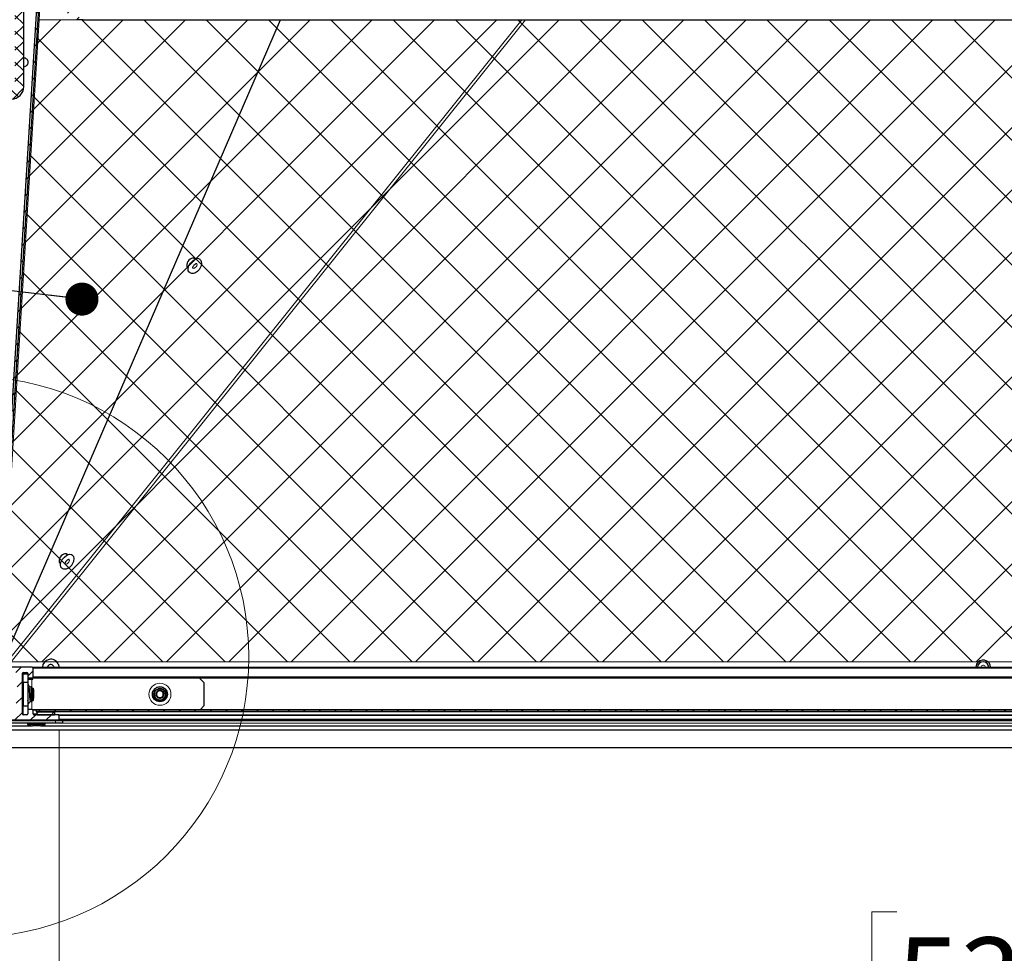
# Model space of a CAD drawing. Units: inches. Extents: x 2 to 154, y 1 to 99.
# Drawn here: x 54 to 65, y 9 to 20 of the extents above; entities that cross this region are included whole.
import ezdxf

# ---------------------------------------------------------------- set-up
doc = ezdxf.new("R2010")
doc.units = ezdxf.units.IN
doc.header["$MEASUREMENT"] = 0
doc.linetypes.add('SLD-Solid', pattern=[0])
doc.styles.add('SLDTEXTSTYLE0', font='GOTHIC.TTF', dxfattribs={"width": 0.913})
doc.styles.get("Standard").update_dxf_attribs({"font": 'GOTHIC.TTF'})
doc.dimstyles.new('SLDDIMSTYLE1', dxfattribs={"dimtxt": 0.9375, "dimasz": 1, "dimexe": 0, "dimexo": 0.0625, "dimgap": 0.234375, "dimtad": 0, "dimtih": 1, "dimtoh": 1, "dimdec": 1, "dimrnd": 1e-09, "dimzin": 12, "dimdsep": 46, "dimlunit": 5, "dimtxsty": 'SLDTEXTSTYLE0', "dimsah": 1, "dimcen": 0.09, "dimadec": 0, "dimazin": 3, "dimtfac": 1, "dimtdec": 1, "dimtofl": 0, "dimtmove": 0, "dimatfit": 3, "dimfxl": 1, "dimfrac": 2, "dimtolj": 1, "dimtzin": 12, "dimarcsym": 0})
doc.dimstyles.new('SLDDIMSTYLE5', dxfattribs={"dimtxt": 0.18, "dimasz": 0.375, "dimexe": 0, "dimexo": 0.0625, "dimgap": 0, "dimtad": 0, "dimtih": 1, "dimtoh": 1, "dimdec": 0, "dimrnd": 1e-09, "dimzin": 0, "dimdsep": 46, "dimlunit": 5, "dimtxsty": 'Standard', "dimblk1": 'DOT', "dimblk2": 'DOT', "dimsah": 1, "dimcen": 0.09, "dimadec": 0, "dimazin": 0, "dimtfac": 0.375, "dimtdec": 0, "dimtofl": 0, "dimtmove": 0, "dimatfit": 3, "dimldrblk": 'DOT', "dimfxl": 1, "dimfrac": 2, "dimtolj": 1, "dimtzin": 0, "dimarcsym": 0})

# ---------------------------------------------------------------- blocks, each defined once
blk = doc.blocks.new('_D_6')
at = {"color": 7, "linetype": 'SLD-Solid', "lineweight": 0}
for p, q in [((53.956, 11.974), (53.956, 8.293)), ((74.935, 11.974), (74.935, 8.293)), ((63.467, 9.913), (63.182, 9.913)), ((63.182, 9.913), (63.182, 8.424)), ((65.545, 9.913), (65.83, 9.913)), ((65.83, 9.913), (65.83, 8.424)), ((53.956, 8.543), (62.707, 8.543)), ((74.935, 8.543), (66.306, 8.543)), ((63.182, 8.424), (63.467, 8.424)), ((65.83, 8.424), (65.545, 8.424))]:
    blk.add_line(p, q, dxfattribs=at)
for points in [[(53.956, 8.543), (54.956, 8.356), (54.956, 8.731)], [(74.935, 8.543), (73.935, 8.731), (73.935, 8.356)]]:
    blk.add_solid(points, dxfattribs=at)
at = {"color": 7, "linetype": 'SLD-Solid', "lineweight": 0, "char_height": 0.9375, "attachment_point": 1, "style": 'SLDTEXTSTYLE0'}
for s, insert in [('533', (63.467, 9.621)), ('21"', (63.62, 8.181))]:
    blk.add_mtext(s, dxfattribs=dict(at, insert=insert))
blk = doc.blocks.new('_DOT')
at = {"color": 0, "linetype": 'ByBlock', "lineweight": -2}
blk.add_line((-0.5, 0), (-1, 0), dxfattribs=at)
at = {"color": 0, "linetype": 'ByBlock', "const_width": 0.5}
blk.add_lwpolyline([(-0.25, 0, 1), (0.25, 0, 1)], format="xyb", close=True, dxfattribs=at)

msp = doc.modelspace()

# ---------------------------------------------------------------- hatches: boundary and pattern name
at = {"linetype": 'SLD-Solid', "lineweight": 0}
h = msp.add_hatch(dxfattribs=at)
h.set_pattern_fill('ANSI37', angle=3e-322, style=0)
edge = h.paths.add_edge_path(flags=0)
edge.add_arc((53.1045341, 20.832267), 0.02, 91, 180)
edge.add_line((53.0845341, 20.832267), (53.0845341, 20.8044916))
edge.add_arc((53.1045341, 20.8044916), 0.02, 180, 269)
edge.add_line((53.1041851, 20.7844947), (53.4348832, 20.7787223))
edge.add_arc((53.4345341, 20.7587253), 0.02, 0, 89, ccw=False)
edge.add_line((53.4545341, 20.7587253), (53.4545341, 19.278203))
edge.add_arc((53.4095341, 19.278203), 0.045, 272, 360, ccw=False)
edge.add_line((53.4111046, 19.2332304), (50.5194737, 19.1322524))
edge.add_arc((50.5245341, 18.9873408), 0.145, 92, 180)
edge.add_line((50.3795341, 18.9873408), (50.3795341, 18.6423047))
edge.add_line((50.3795341, 18.6423047), (50.4595341, 18.6423047))
edge.add_arc((50.4595341, 18.6623047), 0.02, 270, 360)
edge.add_line((50.4795341, 18.6623047), (50.4795341, 19.011483))
edge.add_arc((50.4995341, 19.011483), 0.02, 92, 180, ccw=False)
edge.add_line((50.4988361, 19.0314708), (53.4145946, 19.1332913))
edge.add_arc((53.4095341, 19.278203), 0.145, 272, 360)
edge.add_line((53.5545341, 19.278203), (53.5545341, 21.7406248))
edge.add_line((53.5545341, 21.7406248), (53.4545341, 21.7388793))
edge.add_line((53.4545341, 21.7388793), (53.4545341, 20.8583793))
edge.add_line((53.4545341, 20.8583793), (53.1041851, 20.8522639))
h = msp.add_hatch(dxfattribs=at)
h.set_pattern_fill('ANSI31', style=0)
edge = h.paths.add_edge_path(flags=0)
edge.add_line((53.923207, 20.7563793), (53.8456214, 20.7563793))
edge.add_line((53.8456214, 20.7563793), (53.8456214, 20.7263793))
edge.add_line((53.8456214, 20.7263793), (53.923207, 20.7263793))
edge.add_arc((53.923207, 20.6938793), 0.0325, 3, 90, ccw=False)
edge.add_line((53.9556625, 20.6955802), (53.9810214, 20.2117042))
edge.add_arc((54.070898, 20.2164145), 0.09, 183, 228)
edge.add_line((54.0106763, 20.1495314), (54.1106314, 20.0595314))
edge.add_arc((54.1708532, 20.1264145), 0.09, 228, 270)
edge.add_line((54.1708532, 20.0364145), (54.2308532, 20.0364145))
edge.add_arc((54.2308532, 20.1264145), 0.09, 270, 330)
edge.add_line((54.3087954, 20.0814145), (54.3456015, 20.1451645))
edge.add_arc((54.3737473, 20.1289145), 0.0325, 90, 150, ccw=False)
edge.add_line((54.3737473, 20.1614145), (74.5174954, 20.1614145))
edge.add_arc((74.5174954, 20.1289145), 0.0325, 30, 90, ccw=False)
edge.add_line((74.5456413, 20.1451645), (74.5824473, 20.0814145))
edge.add_arc((74.6603896, 20.1264145), 0.09, 210, 270)
edge.add_line((74.6603896, 20.0364145), (74.7203896, 20.0364145))
edge.add_arc((74.7203896, 20.1264145), 0.09, 270, 312)
edge.add_line((74.7806114, 20.0595314), (74.8805665, 20.1495314))
edge.add_arc((74.8203447, 20.2164145), 0.09, 312, 357)
edge.add_line((74.9102214, 20.2117042), (74.9355803, 20.6955802))
edge.add_arc((74.9680357, 20.6938793), 0.0325, 90, 177, ccw=False)
edge.add_line((74.9680357, 20.7263793), (75.0456214, 20.7263793))
edge.add_line((75.0456214, 20.7263793), (75.0456214, 20.7563793))
edge.add_line((75.0456214, 20.7563793), (74.9680357, 20.7563793))
edge.add_arc((74.9680357, 20.6938793), 0.0625, 90, 177)
edge.add_line((74.9056214, 20.6971503), (74.8802625, 20.2132743))
edge.add_arc((74.8203447, 20.2164145), 0.06, 312, 357, ccw=False)
edge.add_line((74.8604926, 20.1718258), (74.7605375, 20.0818258))
edge.add_arc((74.7203896, 20.1264145), 0.06, 270, 312, ccw=False)
edge.add_line((74.7203896, 20.0664145), (74.6603896, 20.0664145))
edge.add_arc((74.6603896, 20.1264145), 0.06, 210, 270, ccw=False)
edge.add_line((74.6084281, 20.0964145), (74.571622, 20.1601645))
edge.add_arc((74.5174954, 20.1289145), 0.0625, 30, 90)
edge.add_line((74.5174954, 20.1914145), (54.3737473, 20.1914145))
edge.add_arc((54.3737473, 20.1289145), 0.0625, 90, 150)
edge.add_line((54.3196208, 20.1601645), (54.2828147, 20.0964145))
edge.add_arc((54.2308532, 20.1264145), 0.06, 270, 330, ccw=False)
edge.add_line((54.2308532, 20.0664145), (54.1708532, 20.0664145))
edge.add_arc((54.1708532, 20.1264145), 0.06, 228, 270, ccw=False)
edge.add_line((54.1307053, 20.0818258), (54.0307502, 20.1718258))
edge.add_arc((54.070898, 20.2164145), 0.06, 183, 228, ccw=False)
edge.add_line((54.0109803, 20.2132743), (53.9856214, 20.6971503))
edge.add_arc((53.923207, 20.6938793), 0.0625, 3, 90)
h = msp.add_hatch(dxfattribs=at)
h.set_pattern_fill('ANSI31', angle=3e-322, style=0)
h.paths.add_polyline_path([(53.7255174, 20.5939264), (53.238672, 12.7504128), (53.2607083, 12.750316), (53.7474752, 20.5925635)], flags=0)
at = {"linetype": 'Continuous'}
h = msp.add_hatch(dxfattribs=at)
h.set_pattern_fill('ANSI37', scale=4, style=0)
h.paths.add_polyline_path([(75.1783956, 20.034675), (75.6306347, 12.7487011), (53.2607083, 12.7487011), (53.7128472, 20.034675)], flags=0)
at = {"linetype": 'SLD-Solid', "lineweight": 0}
h = msp.add_hatch(dxfattribs=at)
h.set_pattern_fill('ANSI31', style=0)
edge = h.paths.add_edge_path(flags=0)
edge.add_line((53.3586214, 12.3987299), (53.3586214, 12.2887299))
edge.add_arc((53.3686214, 12.2887299), 0.01, 180, 270)
edge.add_line((53.3686214, 12.2787299), (53.4686214, 12.2787299))
edge.add_arc((53.4686214, 12.2687299), 0.01, 0, 90, ccw=False)
edge.add_line((53.4786214, 12.2687299), (53.4786214, 12.1587299))
edge.add_arc((53.4686214, 12.1587299), 0.01, 270, 360, ccw=False)
edge.add_line((53.4686214, 12.1487299), (53.4169057, 12.1487299))
edge.add_arc((53.4169057, 12.1587299), 0.01, 225, 270, ccw=False)
edge.add_line((53.4098346, 12.1516588), (53.4056925, 12.1558009))
edge.add_arc((53.3986214, 12.1487299), 0.01, 45, 135)
edge.add_line((53.3915503, 12.1558009), (53.3874082, 12.1516588))
edge.add_arc((53.3803371, 12.1587299), 0.01, 270, 315, ccw=False)
edge.add_line((53.3803371, 12.1487299), (53.3586214, 12.1487299))
edge.add_arc((53.3586214, 12.1387299), 0.01, 90, 180)
edge.add_line((53.3486214, 12.1387299), (53.3486214, 12.0987299))
edge.add_arc((53.3586214, 12.0987299), 0.01, 180, 270)
edge.add_line((53.3586214, 12.0887299), (53.945227, 12.0887299))
edge.add_arc((53.945227, 12.0987299), 0.01, 270, 360)
edge.add_line((53.955227, 12.0987299), (53.955227, 12.1387299))
edge.add_arc((53.945227, 12.1387299), 0.01, 0, 90)
edge.add_line((53.945227, 12.1487299), (53.6702214, 12.1487299))
edge.add_arc((53.6702214, 12.1587299), 0.01, 180, 270, ccw=False)
edge.add_line((53.6602214, 12.1587299), (53.6602214, 12.1987299))
edge.add_arc((53.6502214, 12.1987299), 0.01, 0, 90)
edge.add_line((53.6502214, 12.2087299), (53.6102214, 12.2087299))
edge.add_arc((53.6102214, 12.1987299), 0.01, 90, 180)
edge.add_line((53.6002214, 12.1987299), (53.6002214, 12.1587299))
edge.add_arc((53.5902214, 12.1587299), 0.01, 270, 360, ccw=False)
edge.add_line((53.5902214, 12.1487299), (53.5486214, 12.1487299))
edge.add_arc((53.5486214, 12.1587299), 0.01, 180, 270, ccw=False)
edge.add_line((53.5386214, 12.1587299), (53.5386214, 12.6187299))
edge.add_arc((53.5486214, 12.6187299), 0.01, 90, 180, ccw=False)
edge.add_line((53.5486214, 12.6287299), (53.5902214, 12.6287299))
edge.add_arc((53.5902214, 12.6187299), 0.01, 0, 90, ccw=False)
edge.add_line((53.6002214, 12.6187299), (53.6002214, 12.5787299))
edge.add_arc((53.6102214, 12.5787299), 0.01, 180, 270)
edge.add_line((53.6102214, 12.5687299), (53.6502214, 12.5687299))
edge.add_arc((53.6502214, 12.5787299), 0.01, 270, 360)
edge.add_line((53.6602214, 12.5787299), (53.6602214, 12.6787299))
edge.add_arc((53.6502214, 12.6787299), 0.01, 0, 90)
edge.add_line((53.6502214, 12.6887299), (53.3686214, 12.6887299))
edge.add_arc((53.3686214, 12.6787299), 0.01, 90, 180)
edge.add_line((53.3586214, 12.6787299), (53.3586214, 12.5687299))
edge.add_arc((53.3686214, 12.5687299), 0.01, 180, 270)
edge.add_line((53.3686214, 12.5587299), (53.4086214, 12.5587299))
edge.add_arc((53.4086214, 12.5687299), 0.01, 270, 360)
edge.add_line((53.4186214, 12.5687299), (53.4186214, 12.6187299))
edge.add_arc((53.4286214, 12.6187299), 0.01, 90, 180, ccw=False)
edge.add_line((53.4286214, 12.6287299), (53.4686214, 12.6287299))
edge.add_arc((53.4686214, 12.6187299), 0.01, 0, 90, ccw=False)
edge.add_line((53.4786214, 12.6187299), (53.4786214, 12.3487299))
edge.add_arc((53.4686214, 12.3487299), 0.01, 270, 360, ccw=False)
edge.add_line((53.4686214, 12.3387299), (53.4286214, 12.3387299))
edge.add_arc((53.4286214, 12.3487299), 0.01, 180, 270, ccw=False)
edge.add_line((53.4186214, 12.3487299), (53.4186214, 12.3987299))
edge.add_arc((53.4086214, 12.3987299), 0.01, 0, 90)
edge.add_line((53.4086214, 12.4087299), (53.3686214, 12.4087299))
edge.add_arc((53.3686214, 12.3987299), 0.01, 90, 180)
h = msp.add_hatch(dxfattribs=at)
h.set_pattern_fill('ANSI31', style=0)
h.paths.add_polyline_path([(53.6956214, 12.1797299), (75.1956214, 12.1797299), (75.1956214, 12.1997299), (53.6956214, 12.1997299)], flags=0)
h = msp.add_hatch(dxfattribs=at)
h.set_pattern_fill('ANSI34', style=0)
h.paths.add_polyline_path([(53.9041214, 12.1797299), (53.7041214, 12.1797299), (53.7041214, 12.1487299), (53.9041214, 12.1487299)], flags=0)

# ---------------------------------------------------------------- linework, layer by layer
at = {"color": 7, "linetype": 'SLD-Solid', "lineweight": 30}
for p, q in [((53.554534, 19.2782032), (53.554534, 21.7406248)), ((53.7255172, 20.5939265), (53.2386716, 12.7504128)), ((53.7474747, 20.5925637), (53.2607089, 12.7503159)), ((53.3255395, 12.7545167), (56.4693701, 20.0364142)), ((54.2308531, 20.0364142), (54.170853, 20.0364142)), ((54.2308531, 20.0364142), (74.6603897, 20.0364142)), ((55.4997157, 17.318257), (55.4839322, 17.3316123)), ((55.5009366, 17.318792), (55.49551, 17.3272722)), ((55.4056096, 17.240727), (55.4064186, 17.240006)), ((55.4064186, 17.240006), (55.4222021, 17.2266507)), ((54.0508717, 13.962373), (54.0350882, 13.9757283)), ((53.9567668, 13.8848432), (53.9575752, 13.8841222)), ((53.9575752, 13.8841222), (53.9733587, 13.8707669)), ((54.0520931, 13.9629084), (54.0466665, 13.9713883)), ((53.6502217, 12.6887299), (53.3686215, 12.6887299)), ((53.6512214, 12.6887299), (75.2400214, 12.6887299)), ((53.6602219, 12.5787298), (53.6602219, 12.6787299)), ((53.6612216, 12.5787298), (53.6612216, 12.6787299)), ((53.8920793, 12.6990733), (53.8952625, 12.6887299)), ((53.5386214, 12.1587299), (53.5386214, 12.6187299)), ((53.5396211, 12.4329799), (53.5396211, 12.6187299)), ((53.5486216, 12.6287299), (53.5902217, 12.6287299)), ((53.5492212, 12.5137299), (53.5492212, 12.6137299)), ((53.5492212, 12.6137299), (53.6002219, 12.6137299)), ((53.6002219, 12.6187299), (53.6002219, 12.5787298)), ((53.6002219, 12.5787298), (53.6002219, 12.5137299)), ((53.6002219, 12.5537299), (53.645221, 12.5537299)), ((53.6102209, 12.5687299), (53.6502217, 12.5687299)), ((53.645221, 12.5537299), (53.6578553, 12.5537299)), ((53.6502217, 12.5687299), (53.6512214, 12.5687299)), ((53.6512214, 12.5687299), (75.2400214, 12.5687299)), ((53.6578553, 12.5537299), (53.6578553, 12.5687299)), ((55.6002211, 12.5137299), (55.5452212, 12.5687299)), ((53.5492212, 12.4425799), (53.5386214, 12.4319799)), ((53.6002219, 12.5137299), (53.5492212, 12.5137299)), ((53.5492212, 12.5137299), (53.5492212, 12.2487299)), ((53.6002219, 12.5137299), (53.6002219, 12.2487299)), ((53.6402215, 12.3812299), (53.6402215, 12.4662299)), ((53.6427043, 12.4632299), (53.6402215, 12.4632299)), ((53.6613131, 12.4486459), (53.6575655, 12.4422109)), ((53.663621, 12.4468299), (53.6624078, 12.4485638)), ((53.663621, 12.4348969), (53.663621, 12.4468299)), ((55.6002211, 12.5137299), (55.6002211, 12.2487299)), ((53.5386214, 12.3304799), (53.5492212, 12.3198798)), ((53.5396211, 12.1587299), (53.5396211, 12.3294799)), ((53.6402215, 12.2962299), (53.6402215, 12.3812299)), ((53.6521378, 12.3076709), (53.6521378, 12.3548389)), ((53.6539294, 12.3017876), (53.663621, 12.3156299)), ((53.663621, 12.3156299), (53.663621, 12.3375229)), ((53.5492212, 12.1487299), (53.5492212, 12.2487299)), ((53.5492212, 12.2487299), (53.6002219, 12.2487299)), ((53.6002219, 12.2487299), (53.6002219, 12.1987299)), ((53.6102209, 12.2087299), (53.6002219, 12.2087299)), ((53.6002219, 12.1987299), (53.6002219, 12.1587299)), ((53.6502217, 12.2087299), (53.6102209, 12.2087299)), ((53.6512214, 12.2087299), (53.6502217, 12.2087299)), ((53.6512214, 12.2087299), (75.2400214, 12.2087299)), ((53.6602219, 12.1587299), (53.6602219, 12.1987299)), ((53.6612216, 12.1587299), (53.6612216, 12.1987299)), ((53.695621, 12.1997299), (53.695621, 12.1797299)), ((75.1956218, 12.1997299), (53.695621, 12.1997299)), ((55.5602215, 12.2087299), (55.6002211, 12.2487299)), ((53.8073504, 12.0787299), (53.1806216, 12.0787299)), ((53.3586213, 12.0887299), (53.9452272, 12.0887299)), ((53.5902217, 12.1487299), (53.5486216, 12.1487299)), ((53.9452272, 12.1487299), (53.670221, 12.1487299)), ((75.1956218, 12.1797299), (53.695621, 12.1797299)), ((53.7041217, 12.1797299), (53.7041217, 12.1487299)), ((53.7041217, 12.1797299), (53.9041211, 12.1797299)), ((53.7041217, 12.1487299), (53.9041211, 12.1487299)), ((75.0379781, 12.0787299), (53.8073504, 12.0787299)), ((53.9041211, 12.1797299), (53.9041211, 12.1487299)), ((53.9462268, 12.1487299), (53.9452272, 12.1487299)), ((53.9462268, 12.1487299), (74.9450159, 12.1487299)), ((53.9462268, 12.0887299), (74.9450159, 12.0887299)), ((53.9552274, 12.0987299), (53.9552274, 12.1387299)), ((53.956227, 12.0987299), (53.956227, 12.1387299)), ((53.9978646, 12.0537299), (53.9978646, 12.0787299)), ((53.9138045, 12.0537299), (53.0946677, 12.0537299)), ((53.1340596, 11.9767299), (76.0078066, 11.9767299)), ((53.1375361, 12.0217299), (53.6527009, 12.0217299)), ((53.5988655, 12.0537299), (53.5988655, 12.0387299)), ((53.5988655, 12.0387299), (53.6478657, 12.0217299)), ((53.7968656, 12.0387299), (53.598869, 12.0387299)), ((53.743029, 12.0217299), (53.6527009, 12.0217299)), ((53.743029, 12.0217299), (75.1546436, 12.0217299)), ((53.7478654, 12.0217299), (53.7968656, 12.0387299)), ((53.7968656, 12.0387299), (53.7968656, 12.0537299)), ((53.9978646, 12.0537299), (53.9138045, 12.0537299)), ((75.9131209, 11.7717299), (52.9781219, 11.7717299))]:
    msp.add_line(p, q, dxfattribs=at)
at = {"color": 8, "linetype": 'SLD-Solid', "lineweight": 0}
for p, q in [((53.2793447, 12.7674417), (53.7652681, 20.5960959)), ((53.3255395, 12.7545167), (56.4693701, 20.0364142)), ((53.3680477, 12.7489149), (59.2082111, 20.0364142)), ((53.4104738, 12.7489149), (59.2506378, 20.0364142)), ((53.7915129, 12.7489149), (53.4606215, 12.7489149)), ((53.4606215, 12.7483393), (53.7909755, 12.7483393)), ((64.3910695, 12.7489149), (53.9297288, 12.7489149)), ((53.9302673, 12.7483393), (64.390389, 12.7483393)), ((75.4306213, 12.7489149), (64.5001733, 12.7489149)), ((64.5008538, 12.7483393), (75.4306213, 12.7483393)), ((53.6612216, 12.6787299), (75.2300212, 12.6787299)), ((64.4220945, 12.6954178), (64.4198314, 12.6887299)), ((53.5396211, 12.6187299), (53.6002219, 12.6187299)), ((53.645221, 12.4622693), (53.645221, 12.5537299)), ((53.6612216, 12.5787298), (75.2300212, 12.5787298)), ((53.645221, 12.2087299), (53.645221, 12.3183994)), ((53.6612216, 12.1987299), (53.695621, 12.1987299)), ((53.5396211, 12.1587299), (53.5492212, 12.1587299)), ((53.6612216, 12.1587299), (53.7041217, 12.1587299)), ((53.9138045, 12.0537299), (53.9138045, 12.0787299)), ((53.956227, 12.1387299), (74.9350157, 12.1387299)), ((53.956227, 12.0987299), (74.9350157, 12.0987299)), ((53.1513778, 12.0517299), (53.5988655, 12.0517299)), ((53.7968656, 12.0517299), (75.1042953, 12.0517299))]:
    msp.add_line(p, q, dxfattribs=at)
at = {"color": 7, "linetype": 'SLD-Solid', "lineweight": 0}
for p, q in [((53.7128472, 20.034675), (53.2607083, 12.7487011)), ((53.7128472, 20.034675), (75.1783956, 20.034675)), ((53.2607083, 12.7487011), (75.6306347, 12.7487011))]:
    msp.add_line(p, q, dxfattribs=at)
at = {"color": 7, "linetype": 'SLD-Solid', "lineweight": 30, "flags": 128}
for points in [[(55.4122829, 17.2295458), (55.4132379, 17.2288811), (55.4218759, 17.2253582)], [(55.43241, 17.1721711), (55.4226274, 17.1864598), (55.4196783, 17.2125996), (55.4280728, 17.2435705), (55.4465344, 17.2746576), (55.4722506, 17.3011277), (55.5013079, 17.3189516)], [(53.9634394, 13.8736619), (53.9643945, 13.8729974), (53.9730325, 13.8694742)], [(53.984138, 13.815798), (53.9767554, 13.8244737), (53.9705099, 13.8484094), (53.9756584, 13.8784408), (53.9914161, 13.9099957), (54.0153858, 13.9382702), (54.0439163, 13.9589598), (54.0726661, 13.9689147)], [(54.0726661, 13.9689147), (54.0972566, 13.9666193), (54.1068919, 13.960819)], [(53.9460063, 12.7253764), (53.9554444, 12.6895308), (53.9554902, 12.6887299)], [(64.3694976, 12.7215475), (64.36082, 12.6895375), (64.3607686, 12.6887299)]]:
    msp.add_lwpolyline(points, dxfattribs=at)
at = {"color": 8, "linetype": 'SLD-Solid', "lineweight": 0, "flags": 128}
for points in [[(55.5168403, 17.2710174), (55.5205592, 17.2656536), (55.5216456, 17.256023), (55.5185528, 17.244613), (55.5117516, 17.2331597), (55.5022771, 17.2234076), (55.4915717, 17.2168411), (55.4812653, 17.2144599), (55.4729277, 17.2166264), (55.4728578, 17.216671)], [(54.0688693, 13.9143125), (54.070621, 13.912018), (54.0729219, 13.9031997), (54.0710258, 13.8921355), (54.0652202, 13.88051), (54.0563887, 13.8700931), (54.0458781, 13.8624706), (54.0352865, 13.858803), (54.0262261, 13.8596487), (54.0227519, 13.8617215)]]:
    msp.add_lwpolyline(points, dxfattribs=at)
at = {"color": 7, "linetype": 'SLD-Solid', "lineweight": 0}
msp.add_circle((52.9230823, 12.8046765), 3.1853023, dxfattribs=at)
at = {"color": 8, "linetype": 'SLD-Solid', "lineweight": 0}
msp.add_circle((55.1002214, 12.3812299), 0.125, dxfattribs=at)
at = {"color": 7, "linetype": 'SLD-Solid', "lineweight": 30}
msp.add_circle((55.1002214, 12.3812299), 0.085, dxfattribs=at)
for centre, radius, start, end in [((53.5562492, 19.5533695), 0.048285, 0, 92.03552291), ((53.5562492, 19.5533695), 0.048285, 267.96447709, 0), ((53.4095341, 19.278203), 0.145, 272, 0), ((55.5268569, 17.2774477), 0.0487373, 53.72900487, 121.61562583), ((53.8606214, 12.6837299), 0.095, 26.00081808, 176.98303869), ((64.4456214, 12.6837299), 0.085, 3.37228668, 153.58220777), ((64.4456214, 12.6837299), 0.065, 4.41172579, 175.58827421), ((53.6502214, 12.6787299), 0.01, 0, 90), ((53.6512214, 12.6787299), 0.01, 0, 90), ((53.8606214, 12.6837299), 0.035, 26.00081808, 171.7867893), ((53.5486214, 12.6187299), 0.01, 90, 180), ((53.5496214, 12.6187299), 0.01, 90, 180), ((53.5902214, 12.6187299), 0.01, 0, 90), ((53.6102214, 12.5787299), 0.01, 180, 270), ((53.6502214, 12.5787299), 0.01, 270, 0), ((53.6512214, 12.5787299), 0.01, 270, 0), ((53.6402214, 12.5062299), 0.04, 180, 270), ((55.1002214, 12.3812299), 0.082, 130.67814422, 175.67814422), ((55.1011863, 12.3827245), 0.0815131, 185.35226502, 131.87729371), ((55.1002214, 12.3812299), 0.0656, 153.68321618, 57.00927967), ((55.1002214, 12.3812299), 0.0451055, 127.84624796, 187.84624796), ((55.1002214, 12.3812299), 0.0390625, 97.84624796, 157.84624796), ((55.1002214, 12.3812299), 0.0451055, 67.84624796, 127.84624796), ((55.1002214, 12.3812299), 0.0390625, 37.84624796, 97.84624796), ((55.1002214, 12.3812299), 0.0451055, 7.84624796, 67.84624796), ((53.6402214, 12.2562299), 0.04, 90, 180), ((55.1002214, 12.3812299), 0.0451055, 187.84624796, 247.84624796), ((55.1002214, 12.3812299), 0.0390625, 157.84624796, 217.84624796), ((55.1002214, 12.3812299), 0.0390625, 217.84624796, 277.84624796), ((55.1002214, 12.3812299), 0.0451055, 247.84624796, 307.84624796), ((55.1002214, 12.3812299), 0.0390625, 277.84624796, 337.84624796), ((55.1002214, 12.3812299), 0.0451055, 307.84624796, 7.84624796), ((55.1002214, 12.3812299), 0.0390625, 337.84624796, 37.84624796), ((53.6102214, 12.1987299), 0.01, 90, 180), ((53.6502214, 12.1987299), 0.01, 0, 90), ((53.6512214, 12.1987299), 0.01, 0, 90), ((53.5486214, 12.1587299), 0.01, 180, 270), ((53.5496214, 12.1587299), 0.01, 180, 270), ((53.5902214, 12.1587299), 0.01, 270, 0), ((53.6702214, 12.1587299), 0.01, 180, 270), ((53.6712214, 12.1587299), 0.01, 180, 270), ((53.945227, 12.1387299), 0.01, 0, 90), ((53.945227, 12.0987299), 0.01, 270, 0), ((53.946227, 12.1387299), 0.01, 0, 90), ((53.946227, 12.0987299), 0.01, 270, 0)]:
    msp.add_arc(centre, radius, start, end, dxfattribs=at)
at = {"color": 8, "linetype": 'SLD-Solid', "lineweight": 0}
msp.add_arc((64.4456214, 12.6837299), 0.0262702, 10.97204147, 153.58220777, dxfattribs=at)
at = {"color": 7, "linetype": 'SLD-Solid', "lineweight": 30}
for centre, start_param, end_param in [((55.455265, 17.2772716), 6.0705584097, 8.3345070511), ((55.4417163, 17.288736), 5.9235317974, 6.0584220036), ((55.455265, 17.2772716), 2.0513217439, 3.3842119407), ((55.4417163, 17.288736), 3.3394975301, 3.5134595345), ((54.0064217, 13.9213878), 6.070558389, 8.3345070511), ((53.992873, 13.9328521), 5.9235317974, 6.0584220035), ((54.0064217, 13.9213878), 2.0513217439, 3.3842119611), ((53.992873, 13.9328521), 3.3394973716, 3.5134595345)]:
    msp.add_ellipse(centre, major_axis=(0.0419974, 0.0486266), ratio=0.6035615339, start_param=start_param, end_param=end_param, dxfattribs=at)
for points, knots in [([(55.4330307, 17.173064), (55.4348422, 17.1711065), (55.4418252, 17.1635606), (55.4600291, 17.158446), (55.4841314, 17.1588751), (55.5102725, 17.16857), (55.5364405, 17.1875788), (55.5588424, 17.2145149), (55.5730437, 17.2448683), (55.5769252, 17.2738797), (55.5715046, 17.2994138), (55.560718, 17.31112), (55.5557007, 17.3165651)], [0, 0, 0, 0, 0.0326539177, 0.1258758205, 0.2194790925, 0.327490172, 0.4458537972, 0.5671086197, 0.6912122045, 0.8064380278, 0.9099663274, 1, 1, 1, 1]), ([(55.4729001, 17.2162726), (55.4729913, 17.2160683), (55.4732397, 17.2155123), (55.4727299, 17.2197092), (55.4744547, 17.2273414), (55.4787945, 17.2374179), (55.4860638, 17.2483215), (55.4956742, 17.258426), (55.5045194, 17.2647744), (55.511634, 17.2682835), (55.5168557, 17.2699466), (55.5194396, 17.2696675), (55.5189422, 17.2698452), (55.5188567, 17.2698758)], [0, 0, 0, 0, 0.0580342231, 0.157911892, 0.2590662073, 0.3648975903, 0.479947369, 0.6010673517, 0.7219920831, 0.7853225609, 0.8743715944, 0.9784066942, 1, 1, 1, 1]), ([(53.9849687, 13.8165647), (53.9884081, 13.8135721), (53.9975081, 13.8056544), (54.0178636, 13.8018533), (54.0424735, 13.8047889), (54.0688654, 13.8170585), (54.09443, 13.8385547), (54.1150211, 13.8671262), (54.1265039, 13.8977704), (54.1272384, 13.9258787), (54.1201191, 13.9479654), (54.1101521, 13.9566248), (54.106304, 13.9599681)], [0, 0, 0, 0, 0.0558757942, 0.1478373283, 0.2450886205, 0.3568832111, 0.477539855, 0.5998679421, 0.7257930024, 0.8383071245, 0.9375736777, 1, 1, 1, 1]), ([(54.024174, 13.8602497), (54.0242087, 13.8601287), (54.0242956, 13.8598256), (54.0239513, 13.8642188), (54.0257848, 13.8720096), (54.0302958, 13.8821521), (54.0377218, 13.893066), (54.0474367, 13.9030595), (54.0573117, 13.9099956), (54.0645894, 13.9130472), (54.0689084, 13.9140716), (54.0706311, 13.9137571), (54.0701811, 13.9139411), (54.0701306, 13.9139618)], [0, 0, 0, 0, 0.0653416667, 0.1637131074, 0.2647002684, 0.3711264149, 0.4867493783, 0.6081401545, 0.7289453469, 0.8292870268, 0.8962087625, 0.9883586441, 1, 1, 1, 1]), ([(53.6128398, 12.460076), (53.6134909, 12.4559444), (53.6147932, 12.447681), (53.6167474, 12.4219296), (53.6186987, 12.3909387), (53.6206535, 12.3578821), (53.6226045, 12.3297746), (53.6239315, 12.3126319), (53.624605, 12.3093176), (53.6246281, 12.3092041)], [0, 0, 0, 0, 0.1656857883, 0.3313738728, 0.4970612978, 0.662748844, 0.8284353403, 0.9941225244, 1, 1, 1, 1]), ([(53.640184, 12.460076), (53.6408353, 12.4559431), (53.6421379, 12.4476772), (53.6440897, 12.421945), (53.6460431, 12.3908809), (53.6479991, 12.3580983), (53.6499361, 12.3289671), (53.6513664, 12.3137654), (53.6520598, 12.3082868), (53.6521378, 12.3076709)], [0, 0, 0, 0, 0.1632201074, 0.3264421128, 0.4896641966, 0.6528856717, 0.8161068406, 0.979328323, 1, 1, 1, 1]), ([(53.6427043, 12.4619335), (53.6431661, 12.4618353), (53.6442788, 12.4615987), (53.6460431, 12.4468478), (53.6479991, 12.4221593), (53.6499361, 12.390853), (53.6513663, 12.367561), (53.6520598, 12.3561244), (53.6521378, 12.3548389)], [0, 0, 0, 0, 0.1467355562, 0.3535036223, 0.5602740929, 0.7670446628, 0.9738149227, 1, 1, 1, 1]), ([(53.6552095, 12.442202), (53.6532257, 12.4456068), (53.6492547, 12.4524222), (53.6452941, 12.4592467), (53.643312, 12.4626619)], [0, 0, 0, 0, 0.4995642605, 1, 1, 1, 1]), ([(53.6551708, 12.4412022), (53.6553836, 12.4410976), (53.6562483, 12.4406727), (53.6577608, 12.4303938), (53.6597151, 12.4121202), (53.6616689, 12.3883141), (53.6629703, 12.3722927), (53.663621, 12.364282)], [0, 0, 0, 0, 0.075455896, 0.3065913523, 0.5377282464, 0.7688645789, 1, 1, 1, 1]), ([(53.6583294, 12.4419562), (53.6587912, 12.4418712), (53.6599043, 12.4416665), (53.6616689, 12.4308292), (53.6629703, 12.4177418), (53.663621, 12.4111981)], [0, 0, 0, 0, 0.2618060068, 0.6309033051, 1, 1, 1, 1]), ([(53.6615724, 12.448495), (53.6618308, 12.4487381), (53.6624044, 12.4492778), (53.6630562, 12.4427693), (53.6635005, 12.4365774), (53.663621, 12.4348969)], [0, 0, 0, 0, 0.3739190469, 0.8300828489, 1, 1, 1, 1]), ([(53.663621, 12.4348969), (53.663621, 12.4326059), (53.663621, 12.4257735), (53.663621, 12.4170178), (53.663621, 12.4111981)], [0, 0, 0, 0, 0.33532238655, 1, 1, 1, 1]), ([(53.663621, 12.4111981), (53.663621, 12.4088691), (53.663621, 12.4003766), (53.663621, 12.3841368), (53.663621, 12.3707912), (53.663621, 12.364282)], [0, 0, 0, 0, 0.1621700956, 0.5913584907, 1, 1, 1, 1]), ([(55.0184546, 12.3874093), (55.0189791, 12.3789586), (55.0200672, 12.3614288), (55.0323495, 12.3371731), (55.0517024, 12.3179574), (55.076276, 12.3067112), (55.1026557, 12.3042631), (55.1278608, 12.3108989), (55.1490826, 12.3253005), (55.1638243, 12.3456592), (55.1707362, 12.3694193), (55.1693134, 12.3935865), (55.159842, 12.4153668), (55.1473056, 12.4292055), (55.1383668, 12.4347482), (55.1359408, 12.4362525)], [0, 0, 0, 0, 0.0813224456, 0.1686929182, 0.2561133916, 0.3410352152, 0.4251062966, 0.5077124335, 0.5884561719, 0.668741857, 0.7461766382, 0.8236859432, 0.8982292519, 0.9723793149, 1, 1, 1, 1]), ([(55.0414205, 12.4103126), (55.0412325, 12.413987), (55.0408547, 12.4213699), (55.0426538, 12.4326279), (55.0453875, 12.4397879), (55.0467732, 12.4434173)], [0, 0, 0, 0, 0.3282230277, 0.6594847358, 1, 1, 1, 1]), ([(55.0623643, 12.4299539), (55.0563887, 12.4257328), (55.0484334, 12.4201132), (55.042818, 12.4122655), (55.0414205, 12.4103126)], [0, 0, 0, 0, 0.7511453017, 1, 1, 1, 1]), ([(55.0725469, 12.4168479), (55.0701121, 12.4108675), (55.0659457, 12.4006344), (55.0598891, 12.3857591), (55.0568743, 12.3783546), (55.0555379, 12.3750723)], [0, 0, 0, 0, 0.4391065749, 0.7513634825, 1, 1, 1, 1]), ([(55.1606633, 12.3844423), (55.1606097, 12.3888637), (55.1604582, 12.4013796), (55.1499344, 12.4200484), (55.131601, 12.4362763), (55.1081559, 12.4439537), (55.0832077, 12.4426217), (55.0693121, 12.4341765), (55.0623643, 12.4299539)], [0, 0, 0, 0, 0.0984884152, 0.2787921011, 0.4590953116, 0.6393949283, 0.819698609, 1, 1, 1, 1]), ([(55.1079055, 12.4424521), (55.1053069, 12.4426721), (55.0958309, 12.4434745), (55.0794087, 12.4407858), (55.0679521, 12.433505), (55.0623643, 12.4299539)], [0, 0, 0, 0, 0.1621731737, 0.5913589961, 1, 1, 1, 1]), ([(55.1172305, 12.4230055), (55.1108339, 12.422124), (55.0998886, 12.4206157), (55.0839778, 12.418423), (55.0760578, 12.4173317), (55.0725469, 12.4168479)], [0, 0, 0, 0, 0.43910591774, 0.75135772526, 1, 1, 1, 1]), ([(55.1359408, 12.4362525), (55.1329587, 12.4375277), (55.1240657, 12.4413306), (55.1143579, 12.4420043), (55.1079055, 12.4424521)], [0, 0, 0, 0, 0.3353380976, 1, 1, 1, 1]), ([(55.1449044, 12.3873875), (55.1433282, 12.3894161), (55.138918, 12.3950923), (55.1307622, 12.4055899), (55.1228775, 12.4157369), (55.1185865, 12.42126), (55.1172305, 12.4230055)], [0, 0, 0, 0, 0.1809398022, 0.5062894451, 0.8439769414, 1, 1, 1, 1]), ([(53.6002219, 12.3063722), (53.600844, 12.3074437), (53.6022135, 12.3098024), (53.6035841, 12.3121602), (53.604332, 12.3134468)], [0, 0, 0, 0, 0.4543229721, 1, 1, 1, 1]), ([(53.6403952, 12.3260186), (53.6423594, 12.3229226), (53.6462884, 12.3167299), (53.650216, 12.3104802), (53.65218, 12.307355)], [0, 0, 0, 0, 0.4999381747, 1, 1, 1, 1]), ([(53.663621, 12.3375229), (53.6622693, 12.3387193), (53.6595534, 12.3411232), (53.6557088, 12.3469918), (53.653339, 12.3521993), (53.6521378, 12.3548389)], [0, 0, 0, 0, 0.3282223474, 0.6594838926, 1, 1, 1, 1]), ([(53.6521378, 12.3076709), (53.6524185, 12.3046315), (53.6528315, 12.3001592), (53.6532605, 12.3016741), (53.6533979, 12.3021594)], [0, 0, 0, 0, 0.6796207035, 1, 1, 1, 1]), ([(53.663621, 12.364282), (53.663621, 12.3571631), (53.663621, 12.3476856), (53.663621, 12.339548), (53.663621, 12.3375229)], [0, 0, 0, 0, 0.7511410378, 1, 1, 1, 1]), ([(55.0555379, 12.3750723), (55.0568942, 12.3733269), (55.0611858, 12.3678041), (55.0690694, 12.3576563), (55.077226, 12.3471593), (55.0816363, 12.3414829), (55.0832124, 12.3394543)], [0, 0, 0, 0, 0.156028405, 0.4937065959, 0.8190614795, 1, 1, 1, 1]), ([(55.0832124, 12.3394543), (55.089609, 12.3403358), (55.1005543, 12.3418441), (55.116465, 12.3440366), (55.1243847, 12.345128), (55.1278954, 12.3456119)], [0, 0, 0, 0, 0.4391109715, 0.7513663728, 1, 1, 1, 1]), ([(55.1278954, 12.3456119), (55.1303302, 12.3515922), (55.1344966, 12.3618253), (55.1405533, 12.3767007), (55.143568, 12.3841052), (55.1449044, 12.3873875)], [0, 0, 0, 0, 0.4391065749, 0.7513634825, 1, 1, 1, 1])]:
    msp.add_open_spline(points, degree=3, knots=knots, dxfattribs=at)

# ---------------------------------------------------------------- dimensions: what is measured, and where the dimension line sits
at = {"color": 7, "linetype": 'SLD-Solid', "lineweight": 0}
dim = msp.add_linear_dim(base=(74.9350158, 8.5433824), p1=(53.956227, 12.0987299), p2=(74.9350158, 12.0987299), dimstyle='SLDDIMSTYLE1', dxfattribs=at)
dim.commit()
dim.dimension.update_dxf_attribs({"geometry": '_D_6', "text_midpoint": (64.5060895, 8.5433824), "dimtype": 160})

# ---------------------------------------------------------------- leaders
at = {"color": 7, "linetype": 'Continuous', "lineweight": 0}
msp.add_leader([(54.2156632, 16.8653012), (45.2432077, 17.9180887)], dimstyle='SLDDIMSTYLE5', dxfattribs=at)

doc.saveas('drawing.dxf')
